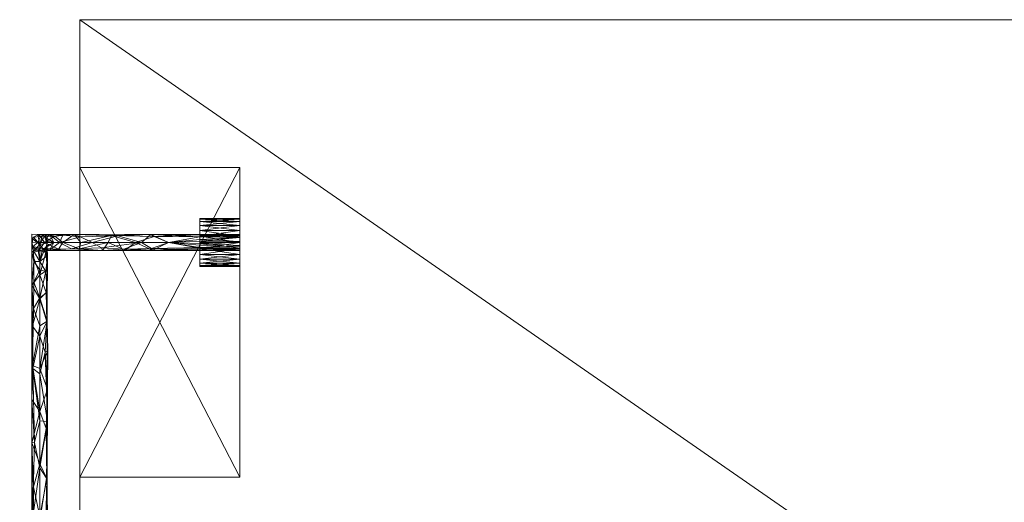
# Model space of a CAD drawing. Units: inches. Extents: x 10 to 38.7, y -0.3 to 76.7.
# Drawn here: x 11.5 to 23.8, y 70.7 to 76.7 of the extents above; entities that cross this region are included whole.
import ezdxf

# ---------------------------------------------------------------- set-up
doc = ezdxf.new("R2010")
doc.units = ezdxf.units.IN
doc.header["$LTSCALE"] = 0.293333
doc.header["$MEASUREMENT"] = 0
doc.layers.add('CET color AntiqueWhite3', color=7, linetype='Continuous', true_color=0xccc1b5)
doc.layers.add('CET color Black or White', color=7, linetype='Continuous')
doc.layers.add('CET Default', color=7, linetype='Continuous')

# ---------------------------------------------------------------- blocks, each defined once
blk = doc.blocks.new('*C4')
at = {"layer": 'CET color Black or White', "linetype": 'Continuous', "lineweight": 18}
for points in [[(-10.45, 0), (-10.45, -14.5), (10.45, -14.5), (10.45, 0), (-10.45, 0)], [(-8.95, -2.485), (-8.95, -3.085), (-8.45, -3.085), (-8.45, -2.485), (-8.95, -2.485)], [(-11.05, -2.684), (-11.051, -11.082), (-10.854, -11.103), (-10.855, -2.885), (-8.45, -2.885), (-8.45, -2.685), (-11.05, -2.684)]]:
    blk.add_lwpolyline(points, close=True, dxfattribs=at)
blk = doc.blocks.new('*C5')
at = {"layer": 'CET color AntiqueWhite3', "linetype": 'Continuous', "lineweight": 0}
mesh = blk.add_polyface(dxfattribs=at)
corners = [(-10.45, -14.5), (10.45, -14.5), (-10.45, -14.5, 60), (-10.45, 0), (10.45, 0), (-10.45, -7.67, 1), (-10.45, -6.45, 1), (10.45, -7.67, 1), (10.45, -7.67, 52.75), (10.45, -14.5, 60), (-10.45, -7.67, 52.75), (10.45, -6.45, 1), (-10.45, -6.45, 52.75), (-10.45, -1.85, 54.27), (10.45, -6.45, 52.75), (-10.45, 0, 60), (10.45, 0, 60), (10.45, -5.72, 54.27), (10.45, -1.85, 54.27), (10.45, -5.72, 58.65), (-10.45, -5.72, 54.27), (-8.45, -5.72, 54.27), (-10.45, -5.72, 58.65), (-8.45, -5.72, 58.65), (-8.45, -1.85, 58.65), (-8.45, -1.85, 54.27), (8.45, -5.72, 54.27), (8.45, -1.85, 54.27), (8.45, -5.72, 58.65), (-10.45, -1.85, 58.65), (10.45, -1.85, 58.65), (8.45, -1.85, 58.65)]
mesh.append_faces([[corners[k] for k in face] for face in [(6, 13, 3, 6), (4, 17, 14, 4), (8, 19, 9, 8), (20, 12, 2, 20)]], dxfattribs={"vtx0": -1, "vtx1": -1, "vtx2": -1, "vtx3": -1})
mesh.append_faces([[corners[k] for k in face] for face in [(0, 6, 3, 0), (1, 8, 9, 1), (5, 2, 10, 5), (7, 4, 11, 7), (11, 4, 14, 11), (3, 13, 15, 3), (10, 2, 12, 10), (20, 2, 22, 20), (18, 16, 30, 18), (9, 19, 16, 9), (22, 15, 29, 22)]], dxfattribs={"vtx0": -1, "vtx1": -1, "vtx3": -1})
mesh.append_faces([[corners[k] for k in face] for face in [(0, 5, 6, 0), (1, 7, 8, 1), (4, 18, 17, 4), (14, 17, 19, 14)]], dxfattribs={"vtx0": -1, "vtx2": -1, "vtx3": -1})
mesh.append_faces([[corners[k] for k in face] for face in [(0, 4, 1, 0), (5, 11, 6, 5), (7, 10, 8, 7), (6, 14, 12, 6), (3, 16, 4, 3), (8, 12, 14, 8), (20, 23, 21, 20), (21, 24, 25, 21), (26, 18, 27, 26), (17, 28, 19, 17), (27, 30, 31, 27), (22, 24, 23, 22), (19, 31, 30, 19)]], dxfattribs={"vtx0": -1, "vtx3": -1})
mesh.append_faces([[corners[k] for k in face] for face in [(0, 1, 2, 0), (5, 10, 7, 5), (10, 12, 8, 10), (20, 21, 13, 20), (26, 28, 17, 26), (26, 27, 28, 26), (13, 25, 29, 13), (2, 9, 15, 2), (28, 31, 19, 28)]], dxfattribs={"vtx1": -1})
mesh.append_faces([[corners[k] for k in face] for face in [(0, 2, 5, 0), (1, 4, 7, 1), (6, 12, 13, 6), (4, 16, 18, 4), (8, 14, 19, 8), (20, 13, 12, 20), (13, 29, 15, 13), (2, 15, 22, 2), (19, 30, 16, 19)]], dxfattribs={"vtx1": -1, "vtx2": -1})
mesh.append_faces([[corners[k] for k in face] for face in [(0, 3, 4, 0), (1, 9, 2, 1), (5, 7, 11, 5), (6, 11, 14, 6), (3, 15, 16, 3), (20, 22, 23, 20), (21, 23, 24, 21), (21, 25, 13, 21), (26, 17, 18, 26), (25, 24, 29, 25), (27, 18, 30, 27), (27, 31, 28, 27), (9, 16, 15, 9), (22, 29, 24, 22)]], dxfattribs={"vtx2": -1})
mesh = blk.add_polyface(dxfattribs=at)
corners = [(-11.2, -11.469, 57.818), (-11.2, -10.565, 57.709), (-11.2, -11.628, 57.709), (-10.7, -11.469, 57.818), (-11.2, -11.288, 57.887), (-11.2, -11.756, 57.564), (-10.7, -11.756, 57.564), (-11.2, -10.437, 57.564), (-10.7, -11.288, 57.887), (-10.7, -10.437, 57.564), (-10.7, -11.628, 57.709), (-10.7, -10.565, 57.709), (-10.7, -10.724, 57.818), (-11.2, -11.097, 57.91), (-11.2, -10.905, 57.887), (-10.7, -11.097, 57.91), (-11.2, -10.724, 57.818), (-10.7, -10.905, 57.887), (-11.2, -11.558, 54.396), (-10.7, -11.473, 54.285), (-10.7, -11.558, 54.396), (-11.2, -11.611, 54.524), (-11.2, -10.582, 54.524), (-11.2, -10.635, 54.396), (-11.2, -11.473, 54.285), (-11.2, -11.629, 54.662), (-11.2, -10.564, 54.662), (-10.7, -11.611, 54.524), (-11.2, -11.363, 54.201), (-10.7, -11.363, 54.201), (-11.2, -10.72, 54.285), (-10.7, -11.629, 54.662), (-10.7, -10.582, 54.524), (-10.7, -10.564, 54.662), (-10.7, -10.635, 54.396), (-10.7, -10.72, 54.285), (-11.2, -11.235, 54.148), (-10.7, -11.235, 54.148), (-11.2, -10.83, 54.201), (-11.2, -10.959, 54.148), (-11.2, -11.097, 54.129), (-10.7, -11.097, 54.129), (-10.7, -10.959, 54.148), (-10.7, -10.83, 54.201), (-11.2, -11.847, 55.893), (-10.7, -11.847, 55.893), (-11.2, -10.347, 55.893), (-10.7, -10.347, 55.893), (-11.2, -11.847, 57.393), (-11.2, -10.347, 57.393), (-10.7, -10.347, 57.393), (-10.7, -11.847, 57.393), (-8.95, -2.785, 56.16), (-8.95, -2.707, 56.17), (-8.45, -2.707, 56.17), (-8.45, -2.785, 56.16), (-8.95, -2.863, 56.17), (-8.95, -2.635, 56.2), (-8.45, -2.635, 56.2), (-8.45, -2.863, 56.17), (-8.95, -2.495, 56.382), (-8.95, -2.525, 56.31), (-8.95, -2.573, 56.248), (-8.95, -2.485, 56.46), (-8.45, -2.573, 56.248), (-8.95, -2.935, 56.2), (-8.95, -2.997, 56.248), (-8.95, -3.075, 56.382), (-8.95, -3.085, 56.46), (-8.45, -2.935, 56.2), (-8.45, -3.085, 56.46), (-8.45, -3.075, 56.382), (-8.45, -2.997, 56.248), (-8.45, -2.525, 56.31), (-8.45, -2.495, 56.382), (-8.45, -2.485, 56.46), (-8.45, -3.045, 56.31), (-8.95, -3.045, 56.31), (-8.95, -3.075, 56.538), (-8.95, -2.935, 56.72), (-8.95, -3.045, 56.61), (-8.45, -3.045, 56.61), (-8.95, -2.997, 56.672), (-8.45, -3.075, 56.538), (-8.45, -2.935, 56.72), (-8.45, -2.997, 56.672), (-8.95, -2.495, 56.538), (-8.95, -2.525, 56.61), (-8.45, -2.525, 56.61), (-8.45, -2.495, 56.538), (-8.95, -2.573, 56.672), (-8.45, -2.573, 56.672), (-8.95, -2.785, 56.76), (-8.45, -2.785, 56.76), (-8.95, -2.863, 56.75), (-8.45, -2.863, 56.75), (-8.95, -2.707, 56.75), (-8.95, -2.635, 56.72), (-8.45, -2.707, 56.75), (-8.45, -2.635, 56.72)]
mesh.append_faces([[corners[k] for k in face] for face in [(57, 53, 52, 57), (52, 67, 68, 52), (55, 70, 71, 55), (58, 55, 54, 58), (67, 66, 77, 67), (71, 76, 72, 71), (63, 92, 86, 63), (87, 86, 90, 87), (88, 91, 89, 88), (89, 93, 75, 89), (94, 92, 79, 94), (93, 95, 84, 93)]])
mesh.append_faces([[corners[k] for k in face] for face in [(0, 1, 2, 0), (6, 9, 10, 6), (10, 11, 3, 10), (3, 12, 8, 3), (18, 23, 24, 18), (24, 30, 28, 24), (27, 33, 31, 27), (31, 33, 45, 31), (26, 44, 46, 26), (45, 50, 51, 45), (51, 50, 6, 51), (49, 5, 7, 49)]], dxfattribs={"vtx0": -1, "vtx1": -1, "vtx3": -1})
mesh.append_faces([[corners[k] for k in face] for face in [(2, 1, 7, 2), (10, 9, 11, 10), (3, 11, 12, 3), (4, 14, 16, 4), (8, 12, 17, 8), (18, 22, 23, 18), (21, 26, 22, 21), (24, 23, 30, 24), (27, 32, 33, 27), (20, 34, 32, 20), (19, 35, 34, 19), (36, 38, 39, 36), (28, 30, 38, 28), (29, 43, 35, 29), (37, 42, 43, 37), (44, 49, 46, 44), (45, 47, 50, 45), (57, 60, 61, 57), (58, 73, 74, 58), (0, 16, 1, 0)]], dxfattribs={"vtx0": -1, "vtx2": -1, "vtx3": -1})
mesh.append_faces([[corners[k] for k in face] for face in [(13, 8, 15, 13), (8, 17, 15, 8), (16, 17, 12, 16), (1, 12, 11, 1), (18, 19, 20, 18), (21, 20, 27, 21), (24, 29, 19, 24), (28, 37, 29, 28), (36, 39, 40, 36), (36, 41, 37, 36), (40, 42, 41, 40), (39, 43, 42, 39), (38, 35, 43, 38), (23, 32, 34, 23), (30, 34, 35, 30), (22, 33, 32, 22), (26, 47, 33, 26), (46, 50, 47, 46), (52, 54, 55, 52), (56, 55, 59, 56), (57, 61, 62, 57), (52, 65, 66, 52), (65, 59, 69, 65), (57, 64, 58, 57), (53, 58, 54, 53), (55, 69, 59, 55), (69, 55, 72, 69), (58, 74, 75, 58), (67, 76, 71, 67), (77, 72, 76, 77), (80, 83, 81, 80), (78, 70, 83, 78), (68, 71, 70, 68), (81, 84, 85, 81), (86, 88, 89, 86), (87, 91, 88, 87), (60, 75, 74, 60), (63, 89, 75, 63), (61, 74, 73, 61), (62, 73, 64, 62), (94, 84, 95, 94), (92, 95, 93, 92), (96, 93, 98, 96), (97, 98, 99, 97), (90, 99, 91, 90), (93, 99, 98, 93), (49, 9, 50, 49), (0, 10, 3, 0), (2, 6, 10, 2)]], dxfattribs={"vtx0": -1, "vtx3": -1})
mesh.append_faces([[corners[k] for k in face] for face in [(0, 3, 4, 0), (5, 6, 2, 5), (13, 14, 4, 13), (13, 15, 14, 13), (16, 12, 1, 16), (14, 17, 16, 14), (1, 11, 7, 1), (21, 27, 25, 21), (36, 37, 28, 36), (30, 35, 38, 30), (25, 31, 44, 25), (44, 45, 48, 44), (52, 55, 56, 52), (65, 69, 66, 65), (77, 76, 67, 77), (67, 71, 68, 67), (68, 78, 79, 68), (80, 81, 82, 80), (70, 84, 83, 70), (86, 89, 63, 86), (60, 74, 61, 60), (82, 85, 79, 82), (79, 84, 94, 79), (94, 95, 92, 94), (96, 97, 92, 96), (92, 93, 96, 92), (96, 98, 97, 96), (97, 99, 90, 97), (90, 92, 97, 90), (91, 99, 93, 91), (48, 51, 5, 48)]], dxfattribs={"vtx1": -1})
mesh.append_faces([[corners[k] for k in face] for face in [(18, 21, 22, 18), (21, 25, 26, 21), (27, 20, 32, 27), (20, 19, 34, 20), (19, 29, 35, 19), (36, 28, 38, 36), (29, 37, 43, 29), (25, 44, 26, 25), (33, 47, 45, 33), (44, 48, 49, 44), (78, 80, 79, 78), (81, 83, 84, 81), (48, 5, 49, 48), (50, 9, 6, 50), (5, 2, 7, 5), (0, 4, 16, 0)]], dxfattribs={"vtx1": -1, "vtx2": -1})
mesh.append_faces([[corners[k] for k in face] for face in [(3, 8, 4, 3), (13, 4, 8, 13), (15, 17, 14, 15), (11, 9, 7, 11), (21, 18, 20, 21), (24, 28, 29, 24), (18, 24, 19, 18), (27, 31, 25, 27), (36, 40, 41, 36), (39, 38, 43, 39), (40, 39, 42, 40), (37, 41, 42, 37), (23, 22, 32, 23), (22, 26, 33, 22), (30, 23, 34, 30), (31, 45, 44, 31), (26, 46, 47, 26), (45, 51, 48, 45), (46, 49, 50, 46), (52, 53, 54, 52), (53, 57, 58, 53), (57, 63, 60, 57), (57, 62, 64, 57), (52, 56, 65, 52), (65, 56, 59, 65), (69, 72, 66, 69), (58, 64, 73, 58), (77, 66, 72, 77), (80, 82, 79, 80), (80, 78, 83, 80), (78, 68, 70, 78), (81, 85, 82, 81), (86, 87, 88, 86), (87, 90, 91, 87), (62, 61, 73, 62), (60, 63, 75, 60), (85, 84, 79, 85), (51, 6, 5, 51), (49, 7, 9, 49), (0, 2, 10, 0)]], dxfattribs={"vtx2": -1})
mesh = blk.add_polyface(dxfattribs=at)
corners = [(-10.95, -2.892, 53.154), (-11.049, -2.912, 53.406), (-10.95, -2.81, 53.673), (-10.875, -2.91, 53.208), (-11.04, -2.742, 54.46), (-11.05, -2.783, 54.46), (-11.028, -2.891, 53.866), (-10.861, -2.794, 53.795), (-10.851, -2.95, 53.35), (-10.859, -2.827, 54.46), (-11.034, -2.837, 54.46), (-11.003, -2.869, 54.46), (-10.971, -2.883, 54.46), (-11.027, -2.721, 54.46), (-10.973, -2.689, 54.46), (-10.917, -2.691, 54.46), (-10.888, -2.707, 54.46), (-10.866, -2.732, 54.46), (-10.851, -2.774, 54.46), (-10.972, -2.785, 54.85), (-10.938, -2.859, 55.029), (-10.938, -2.711, 55.029), (-10.829, -2.687, 55.092), (-10.89, -2.785, 55.264), (-10.917, -2.879, 54.46), (-10.829, -2.883, 55.092), (-10.88, -2.855, 54.46), (-10.772, -2.785, 54.85), (-10.762, -2.709, 55.45), (-10.714, -2.868, 55.516), (-10.662, -2.785, 55.604)]
mesh.append_faces([[corners[k] for k in face] for face in [(0, 1, 2, 0), (0, 2, 3, 0), (1, 4, 2, 1), (1, 5, 4, 1), (1, 6, 5, 1), (3, 7, 8, 3), (3, 2, 7, 3), (8, 7, 9, 8), (6, 10, 5, 6), (6, 11, 10, 6), (6, 12, 11, 6), (2, 13, 14, 2), (2, 4, 13, 2), (2, 15, 16, 2), (2, 14, 15, 2), (2, 16, 7, 2), (7, 16, 17, 7), (7, 17, 18, 7), (7, 18, 9, 7), (5, 10, 19, 5), (5, 19, 4, 5), (4, 19, 13, 4), (10, 11, 20, 10), (10, 20, 19, 10), (13, 21, 14, 13), (13, 19, 21, 13), (11, 12, 20, 11), (14, 21, 22, 14), (14, 22, 15, 14), (19, 20, 23, 19), (19, 23, 21, 19), (12, 24, 25, 12), (12, 25, 20, 12), (15, 22, 16, 15), (24, 26, 25, 24), (16, 22, 17, 16), (26, 27, 25, 26), (26, 9, 27, 26), (17, 27, 18, 17), (17, 22, 27, 17), (9, 18, 27, 9), (21, 28, 22, 21), (21, 23, 28, 21), (20, 29, 23, 20), (20, 25, 29, 20), (23, 29, 30, 23), (23, 30, 28, 23)]])
mesh = blk.add_polyface(dxfattribs=at)
corners = [(-9.754, -2.785, 56.4), (-9.34, -2.785, 56.482), (-9.518, -2.71, 56.446), (-9.678, -2.785, 56.215), (-9.561, -2.688, 56.34), (-9.34, -2.785, 56.282), (-9.551, -2.863, 56.301), (-8.95, -2.879, 56.428), (-9.541, -2.881, 56.4), (-10.772, -2.785, 54.85), (-10.829, -2.687, 55.092), (-10.704, -2.785, 55.189), (-10.829, -2.883, 55.092), (-10.762, -2.709, 55.45), (-10.659, -2.694, 55.416), (-10.554, -2.866, 55.554), (-10.714, -2.868, 55.516), (-10.438, -2.715, 55.687), (-10.294, -2.785, 55.803), (-10.521, -2.685, 55.711), (-10.662, -2.785, 55.604), (-10.458, -2.866, 55.862), (-10.435, -2.785, 55.945), (-10.177, -2.854, 55.947), (-10.166, -2.885, 56.054), (-9.973, -2.704, 56.11), (-10.051, -2.699, 56.19), (-10.094, -2.785, 56.173), (-9.898, -2.871, 56.163), (-9.883, -2.881, 56.26)]
mesh.append_faces([[corners[k] for k in face] for face in [(0, 1, 2, 0), (3, 4, 5, 3), (3, 5, 6, 3), (6, 7, 8, 6), (9, 10, 11, 9), (9, 11, 12, 9), (10, 13, 14, 10), (10, 14, 11, 10), (12, 11, 15, 12), (12, 15, 16, 12), (11, 14, 17, 11), (11, 18, 15, 11), (11, 17, 18, 11), (13, 19, 14, 13), (13, 20, 19, 13), (16, 15, 21, 16), (16, 21, 20, 16), (20, 21, 22, 20), (20, 22, 19, 20), (14, 19, 17, 14), (15, 23, 24, 15), (15, 24, 21, 15), (15, 18, 23, 15), (19, 25, 17, 19), (19, 26, 25, 19), (19, 22, 26, 19), (17, 25, 18, 17), (21, 27, 22, 21), (21, 24, 27, 21), (18, 3, 23, 18), (18, 25, 3, 18), (23, 3, 28, 23), (23, 28, 24, 23), (24, 28, 29, 24), (24, 29, 27, 24), (25, 26, 4, 25), (25, 4, 3, 25), (27, 29, 0, 27), (26, 0, 2, 26), (26, 2, 4, 26), (28, 6, 29, 28), (28, 3, 6, 28), (29, 8, 0, 29), (29, 6, 8, 29), (0, 8, 1, 0)]])
mesh.append_faces([[corners[k] for k in face] for face in [(22, 27, 26, 22)]], dxfattribs={"vtx1": -1})
mesh.append_faces([[corners[k] for k in face] for face in [(27, 0, 26, 27)]], dxfattribs={"vtx2": -1})
mesh = blk.add_polyface(dxfattribs=at)
corners = [(-9.561, -2.688, 56.34), (-8.95, -2.714, 56.389), (-9.34, -2.785, 56.282), (-8.95, -2.69, 56.485), (-8.95, -2.694, 56.42), (-9.518, -2.71, 56.446), (-9.551, -2.863, 56.301), (-8.95, -2.848, 56.383), (-8.95, -2.879, 56.428), (-9.541, -2.881, 56.4), (-8.95, -2.857, 56.528), (-9.34, -2.785, 56.482), (-8.95, -2.883, 56.475), (-8.95, -2.716, 56.532), (-8.95, -2.82, 56.553), (-8.95, -2.769, 56.558), (-8.95, -2.801, 56.362), (-8.95, -2.75, 56.367), (-8.45, -2.772, 56.362), (-8.45, -2.823, 56.368), (-8.45, -2.882, 56.477), (-8.45, -2.722, 56.535), (-8.45, -2.842, 56.541), (-8.45, -2.772, 56.558), (-8.45, -2.866, 56.404), (-8.45, -2.725, 56.381), (-8.45, -2.687, 56.473), (-8.45, -2.693, 56.422)]
mesh.append_faces([[corners[k] for k in face] for face in [(0, 1, 2, 0), (0, 3, 4, 0), (0, 5, 3, 0), (0, 4, 1, 0), (6, 7, 8, 6), (6, 2, 7, 6), (9, 10, 11, 9), (9, 8, 12, 9), (9, 12, 10, 9), (5, 13, 3, 5), (5, 11, 13, 5), (11, 14, 15, 11), (11, 15, 13, 11), (11, 10, 14, 11), (2, 16, 7, 2), (2, 1, 17, 2), (2, 17, 16, 2), (16, 17, 18, 16), (16, 18, 19, 16), (16, 19, 7, 16), (12, 8, 20, 12), (12, 20, 10, 12), (13, 15, 21, 13), (10, 22, 14, 10), (14, 22, 23, 14), (14, 23, 15, 14), (15, 23, 21, 15), (7, 19, 24, 7), (1, 25, 17, 1), (7, 24, 8, 7), (10, 20, 22, 10), (13, 21, 3, 13), (3, 21, 26, 3), (3, 26, 27, 3), (3, 27, 4, 3), (4, 25, 1, 4), (4, 27, 25, 4), (17, 25, 18, 17), (8, 24, 20, 8), (25, 27, 18, 25), (18, 24, 19, 18)]])
mesh.append_faces([[corners[k] for k in face] for face in [(22, 24, 27, 22), (22, 27, 21, 22)]], dxfattribs={"vtx0": -1, "vtx1": -1, "vtx2": -1, "vtx3": -1})
mesh.append_faces([[corners[k] for k in face] for face in [(22, 21, 23, 22)]], dxfattribs={"vtx0": -1, "vtx3": -1})
mesh.append_faces([[corners[k] for k in face] for face in [(26, 21, 27, 26), (18, 27, 24, 18)]], dxfattribs={"vtx1": -1})
mesh.append_faces([[corners[k] for k in face] for face in [(22, 20, 24, 22)]], dxfattribs={"vtx2": -1})
mesh = blk.add_polyface(dxfattribs=at)
corners = [(-11.04, -4.325, 51.301), (-10.95, -3.827, 51.873), (-11.029, -3.613, 52.084), (-11.038, -3.832, 51.642), (-11.035, -4.363, 51.148), (-10.95, -3.959, 51.509), (-10.95, -4.362, 51.424), (-10.858, -3.769, 51.848), (-10.883, -4.158, 51.288), (-10.86, -3.779, 51.706), (-10.85, -4.143, 51.405), (-10.95, -3.492, 51.977), (-11.049, -3.322, 52.399), (-10.95, -3.477, 52.478), (-10.869, -3.413, 52.162), (-10.855, -3.407, 52.341), (-11.023, -3.283, 52.644), (-10.95, -3.192, 52.565), (-10.853, -3.133, 52.746), (-10.872, -3.149, 52.924), (-11.049, -2.912, 53.406), (-11.022, -3.024, 53.3), (-10.95, -3.128, 53.083), (-10.95, -2.892, 53.154), (-10.875, -2.91, 53.208), (-10.851, -2.95, 53.35), (-10.95, -3.023, 53.676), (-11.028, -2.891, 53.866), (-10.88, -2.855, 54.46), (-10.859, -2.827, 54.46), (-10.971, -2.883, 54.46), (-10.917, -2.879, 54.46)]
mesh.append_faces([[corners[k] for k in face] for face in [(0, 1, 2, 0), (0, 2, 3, 0), (4, 3, 5, 4), (6, 7, 1, 6), (8, 9, 10, 8), (8, 5, 9, 8), (10, 9, 7, 10), (5, 3, 11, 5), (5, 11, 9, 5), (3, 12, 11, 3), (3, 2, 12, 3), (1, 7, 13, 1), (1, 13, 2, 1), (9, 14, 15, 9), (9, 15, 7, 9), (9, 11, 14, 9), (7, 15, 13, 7), (2, 16, 12, 2), (2, 13, 16, 2), (11, 12, 17, 11), (11, 17, 14, 11), (14, 17, 18, 14), (14, 18, 15, 14), (15, 18, 19, 15), (15, 19, 13, 15), (12, 20, 17, 12), (12, 16, 21, 12), (12, 21, 20, 12), (16, 13, 22, 16), (16, 22, 21, 16), (17, 23, 24, 17), (13, 19, 22, 13), (17, 24, 18, 17), (17, 20, 23, 17), (18, 24, 25, 18), (18, 25, 19, 18), (22, 26, 21, 22), (22, 19, 26, 22), (19, 25, 26, 19), (20, 21, 27, 20), (21, 26, 27, 21), (25, 28, 26, 25), (25, 29, 28, 25), (27, 26, 30, 27), (26, 28, 31, 26), (26, 31, 30, 26)]])
mesh = blk.add_polyface(dxfattribs=at)
corners = [(-10.95, -6.91, 50.496), (-10.95, -6.211, 50.496), (-11.033, -6.561, 50.405), (-10.95, -6.91, 50.235), (-11.041, -6.247, 50.347), (-10.95, -6.257, 50.338), (-10.879, -6.481, 50.429), (-10.87, -7.008, 50.276), (-10.85, -6.391, 50.36), (-11.027, -5.84, 50.542), (-10.95, -5.604, 50.442), (-11.05, -5.292, 50.668), (-11.017, -5.286, 50.587), (-10.864, -5.735, 50.452), (-10.95, -5.554, 50.735), (-10.862, -5.738, 50.555), (-10.854, -5.024, 50.759), (-10.871, -5.113, 50.816), (-11.05, -4.748, 50.949), (-11.035, -4.363, 51.148), (-10.95, -5.016, 50.742), (-10.95, -4.898, 50.974), (-10.854, -4.622, 51.06), (-10.95, -4.362, 51.424), (-10.95, -4.427, 51.042), (-11.04, -4.325, 51.301), (-10.883, -4.158, 51.288), (-10.95, -3.959, 51.509), (-10.85, -4.143, 51.405), (-11.038, -3.832, 51.642), (-10.95, -3.827, 51.873), (-10.858, -3.769, 51.848)]
mesh.append_faces([[corners[k] for k in face] for face in [(0, 6, 1, 0), (7, 5, 8, 7), (2, 1, 9, 2), (2, 9, 4, 2), (4, 11, 12, 4), (4, 12, 10, 4), (4, 9, 11, 4), (5, 13, 8, 5), (5, 10, 13, 5), (1, 14, 9, 1), (1, 15, 14, 1), (1, 6, 15, 1), (6, 8, 15, 6), (8, 13, 15, 8), (9, 14, 11, 9), (13, 16, 15, 13), (13, 10, 16, 13), (15, 17, 14, 15), (15, 16, 17, 15), (12, 11, 18, 12), (12, 18, 19, 12), (12, 19, 20, 12), (12, 20, 10, 12), (11, 14, 21, 11), (11, 21, 18, 11), (14, 17, 21, 14), (21, 22, 23, 21), (20, 19, 24, 20), (21, 25, 18, 21), (21, 17, 22, 21), (17, 16, 22, 17), (16, 24, 26, 16), (16, 26, 22, 16), (18, 25, 19, 18), (24, 19, 27, 24), (24, 27, 26, 24), (22, 28, 23, 22), (22, 26, 28, 22), (25, 29, 19, 25), (23, 28, 31, 23)]])
mesh.append_faces([[corners[k] for k in face] for face in [(25, 23, 30, 25)]], dxfattribs={"vtx0": -1, "vtx3": -1})
mesh.append_faces([[corners[k] for k in face] for face in [(3, 4, 5, 3), (10, 20, 16, 10), (21, 23, 25, 21)]], dxfattribs={"vtx1": -1})
mesh.append_faces([[corners[k] for k in face] for face in [(0, 1, 2, 0), (4, 10, 5, 4), (20, 24, 16, 20)]], dxfattribs={"vtx2": -1})
blk = doc.blocks.new('*C3')
at = {"layer": 'CET Default', "linetype": 'Continuous', "lineweight": 0}
blk.add_blockref('*C5', (22.665, 76.7), dxfattribs=at)

msp = doc.modelspace()

# ---------------------------------------------------------------- block references
at = {"layer": 'CET Default', "linetype": 'Continuous', "lineweight": 0}
for name, p in [('*C4', (22.665, 76.7)), ('*C3', (0, 0))]:
    msp.add_blockref(name, p, dxfattribs=at)

doc.saveas('drawing.dxf')
